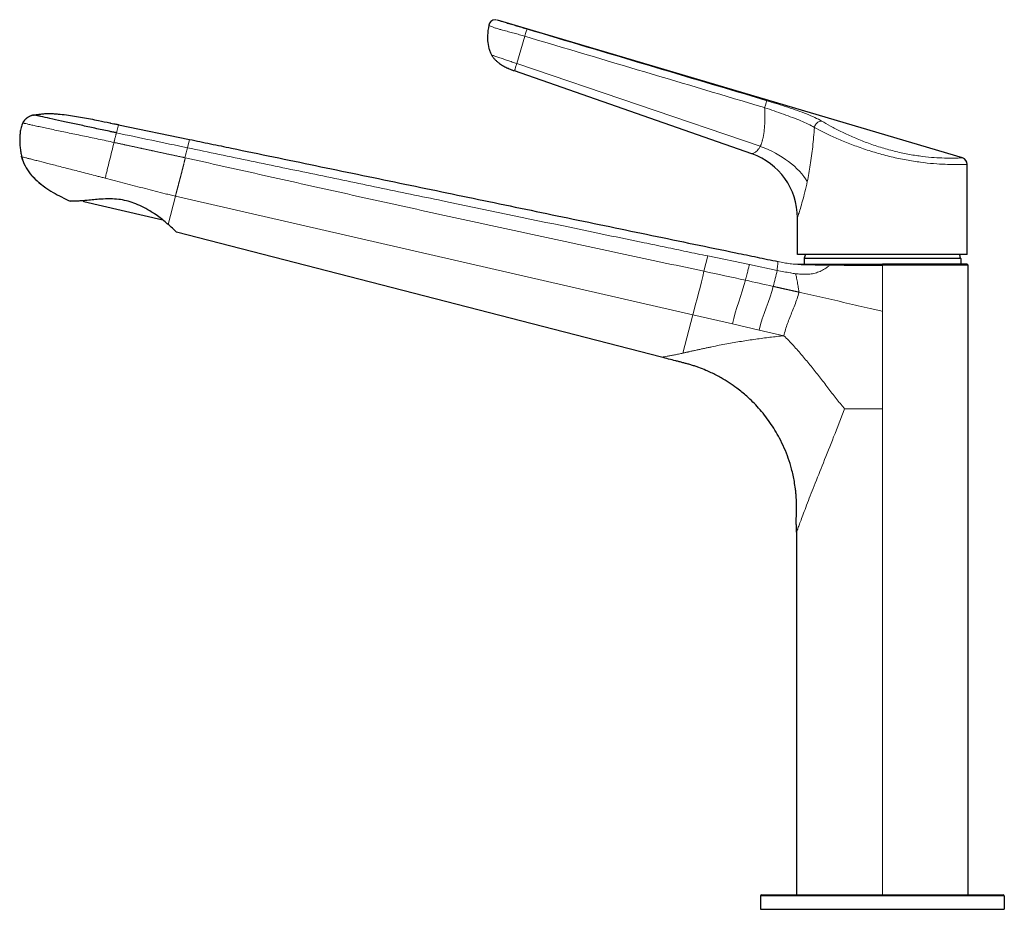
# Model space of a CAD drawing. Units: millimetres. Extents: x -218 to 539, y -57 to 799.
# Drawn here: x -218 to 0, y 287 to 484 of the extents above; entities that cross this region are included whole.
import ezdxf

# ---------------------------------------------------------------- set-up
doc = ezdxf.new("R2010")
doc.units = ezdxf.units.MM
doc.layers.get('0').update_dxf_attribs({"color": 106, "lineweight": 0})

# ---------------------------------------------------------------- blocks, each defined once
blk = doc.blocks.new('d', base_point=(22.18, 0))
at = {"color": 0, "linetype": 'Continuous', "lineweight": 30}
for p, q in [((-9.66, 453.73), (-112.62, 484.27)), ((-56.24, 454.64), (-108.82, 472.99)), ((-215.3, 463.21), (-215.27, 463.21)), ((-196.54, 461.08), (-180.8, 457.82)), ((-217.96, 453.99), (-217.99, 454.11)), ((-8.58, 432.36), (-8.58, 452.3)), ((-212.2, 446.83), (-212.18, 446.83)), ((-204.2, 443.99), (-204.14, 444.25)), ((-186.67, 439.94), (-204.2, 443.99)), ((-46.18, 432.36), (-46.18, 440.47)), ((-76.29, 409.59), (-183.67, 437.28)), ((-8.58, 432.36), (-46.18, 432.36)), ((-46.11, 430.17), (-45.71, 430.17)), ((-45.64, 430.17), (-38.68, 430.17)), ((-44.68, 431.55), (-44.7, 431.41)), ((-44.7, 431.41), (-44.7, 430.17)), ((-38.68, 430.17), (-27.37, 430.17)), ((-8.57, 430.17), (-27.37, 430.17)), ((-8.37, 429.98), (-27.37, 429.98)), ((-10.05, 431.55), (-10.03, 431.41)), ((-10.03, 431.41), (-10.03, 430.17)), ((-8.57, 430.17), (-8.37, 429.98)), ((-8.37, 290.49), (-8.37, 429.98)), ((-46.36, 370.86), (-46.36, 290.49)), ((-54.34, 290.29), (-54.37, 287.29)), ((-54.14, 290.49), (-0.59, 290.49)), ((-0.39, 290.29), (-0.37, 287.29)), ((-54.37, 287.29), (-0.37, 287.29))]:
    blk.add_line(p, q, dxfattribs=at)
at = {"color": 0, "linetype": 'Continuous', "lineweight": 0}
for p, q in [((-108.34, 474.63), (-106.56, 480.67)), ((-108.34, 474.63), (-54.41, 456.29)), ((-108.82, 472.99), (-109, 473.06)), ((-196.98, 459.28), (-196.54, 461.08)), ((-181.26, 455.96), (-180.8, 457.82)), ((-181.73, 453.75), (-181.81, 453.77)), ((-185.55, 439.01), (-183.92, 445.24)), ((-183.92, 445.24), (-69.36, 418.97)), ((-66.87, 428.61), (-66, 432)), ((-56.81, 430.09), (-66, 432)), ((-56.81, 430.09), (-50.67, 428.81)), ((-46.49, 430.17), (-46.11, 430.17)), ((-44.7, 431.41), (-10.03, 431.41)), ((-44.68, 431.55), (-10.05, 431.55)), ((-38.68, 430.17), (-38.88, 430.03)), ((-27.37, 430.17), (-27.37, 429.98)), ((-27.37, 429.98), (-27.37, 419.74)), ((-47.73, 428.25), (-47.68, 428.24)), ((-69.36, 418.97), (-71.54, 410.49)), ((-69.36, 418.97), (-60.58, 416.96)), ((-27.37, 419.74), (-27.37, 398.14)), ((-54.66, 415.6), (-60.58, 416.96)), ((-49.18, 414.34), (-54.66, 415.6)), ((-27.37, 398.14), (-35.73, 398.14)), ((-27.37, 398.14), (-27.37, 290.49)), ((-54.34, 290.29), (-0.39, 290.29))]:
    blk.add_line(p, q, dxfattribs=at)
at = {"color": 0, "linetype": 'Continuous', "lineweight": 30}
for centre, radius, start, end in [((-113.05, 482.83), 1.5, 93.6031, 169.3256), ((-209.68, 455.96), 8.51, 193.3999, 197.5678), ((-61.18, 440.47), 15, 0.0005, 70.7546), ((-10.08, 452.29), 1.5, 0.0045, 73.4759), ((-210.28, 410.21), 37.96, 45.4787, 49.3487), ((-26.4, 426.35), 19, 161.5688, 164.1094), ((-28.33, 426.35), 19, 15.8906, 18.4312), ((-54.14, 290.29), 0.2, 90.0095, 179.4905), ((-0.59, 290.29), 0.2, 0.5095, 89.9905)]:
    blk.add_arc(centre, radius, start, end, dxfattribs=at)
at = {"color": 0, "linetype": 'Continuous', "lineweight": 0}
for centre, radius, start, end in [((-113.05, 482.83), 1.5, 73.4802, 93.6035), ((-24217.44, -80433.81), 84432.02, 73.369373, 73.406981), ((-20882.85, -69380.3), 72884.91, 73.394225, 73.43779), ((-5477.51, -24579.6), 25589.64, 78.055252, 78.091232), ((-810.31, 611.33), 647.96, 345.92659, 346.12643), ((-466.68, -1445.82), 1916.6, 77.67933, 77.95941), ((-645.17, 572.84), 611.7, 346.03963, 346.38198), ((-33.47, 510.3), 83.28, 258.0793, 260.1396), ((-43.3, 454.2), 26.33, 260.438, 262.8452), ((-343.05, -870.01), 1327.67, 77.31664, 77.58946)]:
    blk.add_arc(centre, radius, start, end, dxfattribs=at)
for centre, ratio, start_param, end_param in [((-106.48, 480.8), 0.025356, 0.05583, 1.664887), ((-53.37, 464.95), 0.027082, 0.079156, 1.64847)]:
    blk.add_ellipse(centre, major_axis=(0.43, 1.44), ratio=ratio, start_param=start_param, end_param=end_param, dxfattribs=at)
at = {"color": 0, "linetype": 'Continuous', "lineweight": 0, "extrusion": (0, 0, -1)}
blk.add_ellipse((-57.26, 448.48), major_axis=(14.04, -5.28), ratio=0.553936, start_param=4.706827, end_param=5.686803, dxfattribs=at)
at = {"color": 0, "linetype": 'Continuous', "lineweight": 0}
for points, degree, knots in [([(-112.62, 484.27), (-112.62, 484.27), (-112.58, 484.26), (-112.39, 484.19), (-112.12, 484.1), (-111.87, 484.01), (-111.6, 483.92), (-111.18, 483.78), (-110.63, 483.61), (-110.07, 483.44), (-109.31, 483.21), (-108.35, 482.92), (-107.2, 482.58), (-106.44, 482.35), (-106.05, 482.23)], 3, [0, 0, 0, 0, 0.615521, 1.229046, 1.839976, 2.145001, 2.448904, 3.051862, 3.653694, 4.254707, 4.855638, 6.057123, 7.258532, 8.459811, 8.459811, 8.459811, 8.459811]), ([(-114.52, 483.11), (-114.52, 483.11), (-114.46, 483.08), (-114.16, 482.94), (-113.77, 482.77), (-113.39, 482.62), (-113.06, 482.49), (-112.68, 482.37), (-112.15, 482.21), (-111.31, 481.98), (-110.19, 481.69), (-108.94, 481.36), (-107.75, 481.02), (-106.95, 480.79), (-106.56, 480.67)], 3, [0, 0, 0, 0, 0.940202, 1.890377, 2.807405, 3.238935, 3.715878, 4.238788, 4.717644, 5.555325, 6.97002, 8.219716, 9.458579, 10.700649, 10.700649, 10.700649, 10.700649]), ([(-113.91, 476.52), (-113.91, 476.52), (-113.83, 476.5), (-113.51, 476.39), (-113.04, 476.23), (-112.29, 475.97), (-111.32, 475.64), (-110.33, 475.3), (-109.34, 474.97), (-108.67, 474.74), (-108.34, 474.63)], 3, [0, 0, 0, 0, 0.957173, 1.474994, 2.008486, 3.071526, 4.125717, 5.177493, 6.229779, 7.281346, 7.281346, 7.281346, 7.281346]), ([(-108.34, 474.63), (-108.39, 474.48), (-108.47, 474.2), (-108.58, 473.82), (-108.67, 473.5), (-108.74, 473.26), (-108.79, 473.1), (-108.81, 473.01), (-108.82, 472.99), (-108.82, 472.99)], 3, [0, 0, 0, 0, 0.52365, 1.035996, 1.539404, 2.034784, 2.522345, 3.002897, 3.47981, 3.47981, 3.47981, 3.47981]), ([(-54.41, 456.29), (-54.38, 456.35), (-54.32, 456.48), (-54.23, 456.69), (-54.15, 456.9), (-54.08, 457.12), (-54.01, 457.33), (-53.96, 457.52), (-53.91, 457.72), (-53.85, 457.92), (-53.79, 458.22), (-53.73, 458.53), (-53.67, 458.85), (-53.62, 459.15), (-53.58, 459.45), (-53.54, 459.77), (-53.51, 460.1), (-53.48, 460.44), (-53.46, 460.8), (-53.43, 461.18), (-53.41, 461.6), (-53.4, 462.06), (-53.39, 462.48), (-53.38, 462.88), (-53.39, 463.23), (-53.39, 463.58), (-53.4, 463.92), (-53.41, 464.25), (-53.43, 464.57), (-53.44, 464.77), (-53.44, 464.85)], 3, [-0.273295, -0.273295, -0.273295, -0.273295, 0.16027, 0.570767, 0.951388, 1.301649, 1.602189, 1.902729, 2.069562, 2.40053, 2.726851, 3.204659, 3.54348, 3.882302, 4.221123, 4.559945, 4.906153, 5.252361, 5.59857, 5.944778, 6.354069, 6.76336, 7.172652, 7.480121, 7.78759, 8.095059, 8.364692, 8.634325, 8.943108, 9.143631, 9.143631, 9.143631, 9.143631]), ([(-53.44, 464.85), (-52.02, 464.38), (-49.18, 463.4), (-45.33, 461.96), (-43.28, 460.97), (-42.43, 460.47)], 3, [0, 0, 0, 0, 4.501277, 8.988129, 13.467716, 13.467716, 13.467716, 13.467716]), ([(-52.95, 466.39), (-51.38, 465.92), (-48.23, 464.94), (-43.99, 463.46), (-41.74, 462.42), (-40.82, 461.88)], 3, [0, 0, 0, 0, 4.919707, 9.861282, 14.839784, 14.839784, 14.839784, 14.839784]), ([(-217.72, 461.48), (-217.72, 461.48), (-217.71, 461.48), (-217.68, 461.48), (-217.62, 461.46), (-217.5, 461.42), (-217.24, 461.36), (-216.77, 461.25), (-215.98, 461.07), (-214.97, 460.85), (-213.39, 460.5), (-211.04, 459.99), (-207.88, 459.33), (-204.52, 458.63), (-201.05, 457.91), (-198.69, 457.41), (-197.51, 457.15)], 3, [0.00794, 0.00794, 0.00794, 0.00794, 0.420536, 0.842551, 1.69354, 2.553039, 3.414074, 5.138378, 6.866908, 8.597131, 10.32724, 13.779455, 17.225667, 20.66564, 24.106451, 27.551671, 27.551671, 27.551671, 27.551671]), ([(-44, 448.48), (-43.75, 449.68), (-43.29, 452.22), (-42.76, 456.24), (-42.52, 459.04), (-42.43, 460.47)], 3, [0, 0, 0, 0, 3.917001, 8.073575, 12.381266, 12.381266, 12.381266, 12.381266]), ([(-40.82, 461.88), (-41.03, 461.91), (-41.51, 461.81), (-42.14, 461.26), (-42.38, 460.73), (-42.43, 460.47)], 3, [0, 0, 0, 0, 0.82743, 1.654872, 2.482326, 2.482326, 2.482326, 2.482326]), ([(-42.43, 460.47), (-41.78, 460.13), (-40.34, 459.39), (-37.82, 458.2), (-35.01, 457), (-31.95, 455.86), (-28.71, 454.82), (-25.39, 453.93), (-22.07, 453.23), (-18.88, 452.74), (-15.96, 452.43), (-13.4, 452.29), (-11.31, 452.26), (-9.76, 452.27), (-8.81, 452.29), (-8.58, 452.29), (-8.58, 452.3), (-8.58, 452.3)], 3, [0, 0, 0, 0, 3.415333, 6.826357, 10.236697, 13.649911, 17.068767, 20.494842, 23.928164, 27.367483, 30.810843, 34.256255, 37.702317, 41.148513, 44.59471, 48.040909, 48.118567, 48.118567, 48.118567, 48.118567]), ([(-40.82, 461.88), (-40.22, 461.53), (-38.9, 460.79), (-36.58, 459.59), (-34, 458.38), (-31.18, 457.23), (-28.21, 456.18), (-25.14, 455.3), (-22.09, 454.6), (-19.15, 454.12), (-16.45, 453.82), (-14.09, 453.69), (-12.17, 453.67), (-10.75, 453.7), (-9.86, 453.72), (-9.66, 453.73), (-9.66, 453.73), (-9.66, 453.73)], 3, [0, 0, 0, 0, 3.215439, 6.416243, 9.604878, 12.784306, 15.957852, 19.129435, 22.303545, 25.485323, 28.679808, 31.89092, 35.120527, 38.368168, 41.620261, 44.877105, 44.952673, 44.952673, 44.952673, 44.952673]), ([(-197.51, 457.15), (-197.5, 457.18), (-197.49, 457.24), (-197.46, 457.36), (-197.41, 457.57), (-197.33, 457.87), (-197.25, 458.22), (-197.17, 458.53), (-197.1, 458.8), (-197.05, 459.01), (-197.02, 459.14), (-197, 459.22), (-196.99, 459.26), (-196.98, 459.27), (-196.98, 459.28)], 3, [0, 0, 0, 0, 0.095419, 0.191328, 0.384366, 0.774268, 1.168996, 1.567631, 1.968845, 2.370138, 2.767275, 2.963031, 3.060027, 3.156406, 3.156406, 3.156406, 3.156406]), ([(-199.46, 449.24), (-199.39, 449.54), (-199.23, 450.16), (-198.91, 451.47), (-198.5, 453.16), (-198, 455.21), (-197.67, 456.52), (-197.51, 457.15)], 3, [0, 0, 0, 0, 0.97626, 1.956923, 3.925176, 5.89348, 7.850838, 7.850838, 7.850838, 7.850838]), ([(-66, 432), (-67.57, 432.32), (-70.71, 432.98), (-75.41, 433.95), (-84.04, 435.74), (-100.5, 439.17), (-120.1, 443.24), (-138.92, 447.16), (-153.03, 450.09), (-167.15, 453.03), (-176.55, 454.99), (-181.26, 455.96)], 3, [0, 0, 0, 0, 4.804924, 9.610012, 14.415281, 31.233666, 60.064932, 74.480405, 88.895771, 103.311047, 117.726146, 117.726146, 117.726146, 117.726146]), ([(-54.41, 456.29), (-54.52, 456.08), (-54.74, 455.71), (-55.11, 455.29), (-55.47, 455), (-55.79, 454.82), (-56.04, 454.71), (-56.2, 454.65), (-56.24, 454.64), (-56.24, 454.64)], 3, [0, 0, 0, 0, 0.854577, 1.603707, 2.268739, 2.867705, 3.413086, 3.920167, 4.416071, 4.416071, 4.416071, 4.416071]), ([(-217.96, 453.99), (-217.96, 453.99), (-217.96, 453.98), (-217.93, 453.98), (-217.84, 453.95), (-217.59, 453.89), (-217.09, 453.76), (-216.42, 453.59), (-215.59, 453.38), (-214.28, 453.04), (-212.28, 452.53), (-209.47, 451.81), (-206.33, 451.01), (-203.53, 450.29), (-201.51, 449.77), (-200.34, 449.47), (-199.76, 449.32), (-199.46, 449.24)], 3, [0.005592, 0.005592, 0.005592, 0.005592, 0.453444, 0.904341, 1.798071, 3.554338, 5.278833, 6.984455, 8.684297, 10.387664, 13.82182, 17.324538, 20.897242, 24.522495, 26.346885, 27.260261, 28.173764, 28.173764, 28.173764, 28.173764]), ([(-181.73, 453.75), (-176.26, 452.53), (-165.32, 450.08), (-148.91, 446.41), (-132.51, 442.78), (-116.1, 439.19), (-99.69, 435.64), (-83.28, 432.12), (-72.34, 429.79), (-66.87, 428.61)], 3, [0, 0, 0, 0, 0.182609, 0.365151, 0.547603, 0.729942, 0.912184, 1.094381, 1.276494, 1.276494, 1.276494, 1.276494]), ([(-183.92, 445.24), (-184.3, 445.33), (-185.05, 445.52), (-186.53, 445.89), (-188.37, 446.35), (-190.57, 446.92), (-192.77, 447.49), (-194.98, 448.07), (-197.21, 448.66), (-198.71, 449.05), (-199.46, 449.24)], 3, [0, 0, 0, 0, 1.162412, 2.313028, 4.579586, 6.848479, 9.126157, 11.405483, 13.710157, 16.048704, 16.048704, 16.048704, 16.048704]), ([(-44, 448.48), (-44.34, 446.84), (-44.91, 444.62), (-45.55, 442.44), (-45.92, 441.27), (-46.14, 440.62), (-46.18, 440.47), (-46.18, 440.47)], 3, [0, 0, 0, 0, 4.273132, 6.565169, 8.857207, 10.877595, 12.897983, 12.897983, 12.897983, 12.897983]), ([(-57.71, 426.64), (-57.69, 426.73), (-57.64, 426.93), (-57.53, 427.33), (-57.35, 428.02), (-57.11, 428.93), (-56.94, 429.59), (-56.86, 429.89), (-56.83, 430.01), (-56.81, 430.06), (-56.81, 430.09)], 3, [0, 0, 0, 0, 0.313415, 0.634586, 1.288142, 2.60583, 3.930946, 4.58935, 4.910167, 5.219407, 5.219407, 5.219407, 5.219407]), ([(-50.48, 430.77), (-50.48, 430.77), (-50.48, 430.73), (-50.49, 430.58), (-50.51, 430.35), (-50.55, 430.07), (-50.59, 429.74), (-50.63, 429.33), (-50.66, 429), (-50.67, 428.81)], 3, [0, 0, 0, 0, 2.139498, 4.279473, 6.419448, 8.560411, 10.700869, 12.838668, 14.974056, 14.974056, 14.974056, 14.974056]), ([(-50.48, 430.77), (-50.03, 430.68), (-49.15, 430.5), (-47.82, 430.26), (-46.93, 430.18), (-46.49, 430.17)], 3, [0, 0, 0, 0, 1.36215, 2.70972, 4.037653, 4.037653, 4.037653, 4.037653]), ([(-46.58, 428.08), (-46.2, 428.03), (-45.43, 427.95), (-44.28, 427.93), (-43.12, 428.01), (-41.98, 428.26), (-40.88, 428.7), (-40.03, 429.21), (-39.37, 429.67), (-39.05, 429.92), (-38.89, 430.04)], 3, [0, 0, 0, 0, 1.155818, 2.311869, 3.472012, 4.637706, 5.811959, 7.002028, 7.608504, 8.221735, 8.221735, 8.221735, 8.221735]), ([(-45.83, 423.99), (-45.87, 424.26), (-45.96, 424.79), (-46.08, 425.54), (-46.2, 426.23), (-46.31, 426.84), (-46.41, 427.37), (-46.5, 427.8), (-46.56, 427.99), (-46.58, 428.08)], 3, [0, 0, 0, 0, 0.839229, 1.649689, 2.433261, 3.214522, 4.008539, 4.82185, 5.663114, 5.663114, 5.663114, 5.663114]), ([(-51.54, 425.26), (-51.4, 425.23), (-51.27, 425.2), (-51.13, 425.17), (-50.99, 425.14), (-50.85, 425.11), (-50.03, 424.93), (-49.22, 424.74), (-48.54, 424.59), (-47.86, 424.44), (-47.19, 424.29), (-46.51, 424.14), (-45.83, 423.99)], 7, [0, 0, 0, 0, 0, 0, 0, 0, 0.17, 0.17, 0.17, 0.17, 0.17, 1, 1, 1, 1, 1, 1, 1, 1]), ([(-49.18, 414.34), (-49.08, 414.79), (-48.84, 415.68), (-48.39, 417.02), (-47.88, 418.37), (-47.32, 419.73), (-46.76, 421.12), (-46.24, 422.54), (-45.95, 423.5), (-45.83, 423.99)], 3, [0, 0, 0, 0, 1.507767, 3.010788, 4.509917, 6.006693, 7.50506, 9.012375, 10.539499, 10.539499, 10.539499, 10.539499]), ([(-27.37, 419.74), (-27.82, 419.84), (-28.72, 420.05), (-30.5, 420.45), (-32.69, 420.96), (-35.31, 421.58), (-37.92, 422.19), (-40.54, 422.8), (-43.18, 423.4), (-44.95, 423.79), (-45.83, 423.99)], 3, [0, 0, 0, 0, 1.388108, 2.763171, 5.477791, 8.161694, 10.839251, 13.529276, 16.242615, 18.959598, 18.959598, 18.959598, 18.959598]), ([(-49.18, 414.34), (-50.21, 414.23), (-52.3, 413.99), (-55.45, 413.58), (-58.09, 413.18), (-60.22, 412.82), (-61.86, 412.53), (-63.5, 412.22), (-64.87, 411.94), (-65.96, 411.71), (-66.78, 411.54), (-67.59, 411.36), (-68.4, 411.19), (-69.06, 411.04), (-69.58, 410.93), (-69.98, 410.84), (-70.3, 410.77), (-70.56, 410.71), (-70.76, 410.66), (-70.95, 410.62), (-71.12, 410.59), (-71.25, 410.56), (-71.39, 410.54), (-71.49, 410.52), (-71.54, 410.49)], 3, [0, 0, 0, 0, 3.163338, 6.399253, 9.748573, 11.475004, 13.243594, 15.060957, 16.922851, 17.8674, 18.819187, 19.777961, 20.744746, 21.721266, 22.214441, 22.711754, 23.213914, 23.467038, 23.721514, 23.977183, 24.233949, 24.36291, 24.492385, 24.750052, 24.750052, 24.750052, 24.750052]), ([(-35.73, 398.14), (-35.89, 398.33), (-36.2, 398.71), (-36.82, 399.48), (-37.91, 400.84), (-39.44, 402.82), (-41.29, 405.21), (-43.17, 407.58), (-45.08, 409.92), (-46.74, 411.81), (-48.11, 413.28), (-48.82, 413.99), (-49.18, 414.34)], 3, [0, 0, 0, 0, 0.776394, 1.550472, 3.086069, 6.130027, 9.153503, 12.171011, 15.193931, 18.235052, 19.767975, 21.313648, 21.313648, 21.313648, 21.313648]), ([(-71.54, 410.49), (-71.86, 410.42), (-72.49, 410.28), (-73.4, 410.09), (-74.25, 409.92), (-75.02, 409.78), (-75.67, 409.67), (-76.15, 409.6), (-76.29, 409.59), (-76.29, 409.59)], 3, [0, 0, 0, 0, 1.307503, 2.623296, 3.944272, 5.269032, 6.590035, 7.901552, 9.20189, 9.20189, 9.20189, 9.20189]), ([(-35.73, 398.14), (-36.53, 396.04), (-38.11, 392.01), (-40.4, 386.31), (-42.42, 381.22), (-43.88, 377.5), (-44.82, 375.03), (-45.38, 373.53), (-45.82, 372.35), (-46.13, 371.49), (-46.32, 370.98), (-46.36, 370.86), (-46.36, 370.86)], 3, [0, 0, 0, 0, 6.827344, 13.260485, 19.212449, 24.52778, 26.899641, 29.061469, 31.011759, 32.765851, 34.358974, 35.843835, 35.843835, 35.843835, 35.843835])]:
    blk.add_open_spline(points, degree=degree, knots=knots, dxfattribs=at)
at = {"color": 0, "linetype": 'Continuous', "lineweight": 30}
for points, knots in [([(-114.52, 483.11), (-114.66, 482.36), (-114.81, 481.22), (-114.81, 479.49), (-114.62, 478.26), (-114.26, 477.22), (-114.03, 476.74), (-113.91, 476.52)], [0, 0, 0, 0, 2.297337, 3.446068, 5.169633, 5.996792, 6.755387, 6.755387, 6.755387, 6.755387]), ([(-113.91, 476.52), (-113.86, 476.44), (-113.77, 476.29), (-113.62, 476.08), (-113.4, 475.78), (-113.05, 475.39), (-112.65, 475.02), (-112.12, 474.61), (-111.61, 474.26), (-110.99, 473.92), (-110.59, 473.72), (-110.18, 473.53), (-109.85, 473.38), (-109.51, 473.25), (-109.26, 473.15), (-109.08, 473.09), (-109, 473.06)], [0, 0, 0, 0, 0.300284, 0.525132, 0.746769, 1.431524, 2.1022, 2.368548, 3.432062, 3.965767, 4.502251, 4.771738, 5.313444, 5.585708, 5.858982, 6.133242, 6.133242, 6.133242, 6.133242]), ([(-216.97, 462.4), (-217.05, 462.34), (-217.23, 462.18), (-217.5, 461.88), (-217.65, 461.62), (-217.72, 461.48)], [1.864592, 1.864592, 1.864592, 1.864592, 2.15523, 2.605451, 3.061839, 3.061839, 3.061839, 3.061839]), ([(-215.3, 463.21), (-215.31, 463.2), (-215.32, 463.2), (-215.35, 463.2), (-215.39, 463.19), (-215.43, 463.18), (-215.48, 463.17), (-215.53, 463.16), (-215.58, 463.15), (-215.64, 463.13), (-215.71, 463.11), (-215.8, 463.08), (-215.96, 463.02), (-216.13, 462.95), (-216.33, 462.85), (-216.48, 462.76), (-216.65, 462.65), (-216.76, 462.57), (-216.84, 462.51), (-216.88, 462.48), (-216.91, 462.46), (-216.93, 462.44), (-216.95, 462.42), (-216.99, 462.39), (-216.98, 462.4), (-217.01, 462.37)], [0, 0, 0, 0, 0.092087, 0.144025, 0.168637, 0.219568, 0.273815, 0.333209, 0.390998, 0.464189, 0.536107, 0.607177, 0.772934, 1.055003, 1.148866, 1.437475, 1.60668, 1.801414, 1.951057, 2.066369, 2.133779, 2.199544, 2.26396, 2.411157, 2.559257, 2.559257, 2.559257, 2.559257]), ([(-196.98, 459.28), (-197.25, 459.34), (-197.78, 459.45), (-198.84, 459.67), (-200.68, 460.06), (-203.29, 460.62), (-206.32, 461.28), (-209.19, 461.9), (-211.77, 462.47), (-213.5, 462.86), (-214.49, 463.08), (-214.92, 463.17), (-215.14, 463.2), (-215.24, 463.21), (-215.29, 463.21), (-215.31, 463.2), (-215.31, 463.2), (-215.31, 463.2)], [0, 0, 0, 0, 0.462299, 0.924315, 1.847548, 3.691411, 5.533846, 7.375497, 9.215493, 11.050929, 11.968192, 12.88373, 13.341349, 13.798535, 14.2549, 14.482685, 14.705511, 14.705511, 14.705511, 14.705511]), ([(-215.27, 463.21), (-215.26, 463.21), (-215.26, 463.21), (-215.24, 463.22), (-215.21, 463.22), (-215.19, 463.22), (-215.15, 463.23), (-215.11, 463.24), (-215.03, 463.25), (-214.92, 463.27), (-214.74, 463.3), (-214.52, 463.33), (-214.35, 463.36), (-214.26, 463.37)], [0.425399, 0.425399, 0.425399, 0.425399, 0.458401, 0.517245, 0.544183, 0.57662, 0.606632, 0.667411, 0.725991, 0.858678, 0.991131, 1.257855, 1.527053, 1.527053, 1.527053, 1.527053]), ([(-214.26, 463.37), (-214.01, 463.41), (-213.46, 463.48), (-212.6, 463.55), (-211.68, 463.56), (-210.77, 463.52), (-209.56, 463.42), (-208.06, 463.26), (-206.26, 463), (-204.48, 462.7), (-202.69, 462.37), (-200.68, 461.96), (-199.21, 461.65), (-198.32, 461.46), (-198.02, 461.4), (-197.62, 461.31), (-197.13, 461.21), (-196.81, 461.14), (-196.63, 461.1), (-196.56, 461.09), (-196.54, 461.09), (-196.54, 461.08)], [1.062957, 1.062957, 1.062957, 1.062957, 1.807589, 2.731157, 3.654349, 4.568522, 5.475269, 7.284574, 9.097327, 10.91069, 12.72588, 14.54491, 17.07405, 17.219576, 17.292344, 17.968133, 18.451292, 18.802923, 18.939563, 19.004728, 19.014398, 19.014398, 19.014398, 19.014398]), ([(-217.72, 461.48), (-217.88, 461.14), (-218.11, 460.44), (-218.31, 459.35), (-218.39, 458.27), (-218.39, 457.19), (-218.32, 456.12), (-218.18, 455.05), (-218.05, 454.34), (-217.96, 453.99)], [0, 0, 0, 0, 1.111729, 2.218341, 3.29893, 4.371422, 5.445299, 6.521554, 7.610516, 7.610516, 7.610516, 7.610516]), ([(-180.8, 457.82), (-179.25, 457.5), (-176.14, 456.85), (-169.94, 455.56), (-162.18, 453.96), (-152.87, 452.02), (-140.46, 449.45), (-124.95, 446.23), (-106.33, 442.36), (-90.82, 439.14), (-78.41, 436.57), (-69.1, 434.63), (-61.34, 433.02), (-55.13, 431.74), (-52.03, 431.1), (-50.48, 430.77)], [0, 0, 0, 0, 4.753322, 9.506655, 19.013361, 28.520043, 38.026685, 57.039817, 76.052748, 95.065512, 104.572132, 114.07945, 123.587488, 128.34188, 133.095625, 133.095625, 133.095625, 133.095625]), ([(-217.96, 453.99), (-217.8, 453.29), (-217.28, 451.94), (-216.08, 450.15), (-214.57, 448.59), (-212.86, 447.24), (-211.03, 446.08), (-209.15, 445.06), (-207.86, 444.46), (-207.22, 444.17)], [0, 0, 0, 0, 2.152417, 4.269242, 6.442881, 8.627263, 10.794396, 12.936125, 15.046829, 15.046829, 15.046829, 15.046829]), ([(-215.52, 449.6), (-215.42, 449.49), (-215.22, 449.28), (-214.85, 448.91), (-214.38, 448.48), (-213.8, 447.99), (-213.27, 447.59), (-212.85, 447.28), (-212.52, 447.05), (-212.31, 446.9), (-212.2, 446.83)], [0, 0, 0, 0, 0.436864, 0.876254, 1.566284, 2.357913, 3.148957, 3.54433, 3.939447, 4.334166, 4.334166, 4.334166, 4.334166]), ([(-185.55, 439.01), (-185.75, 439.18), (-186.29, 439.64), (-187.25, 440.42), (-188.4, 441.25), (-189.74, 442.11), (-191.26, 442.95), (-193.03, 443.73), (-194.76, 444.26), (-196.52, 444.58), (-198.46, 444.69), (-200.31, 444.6), (-202.03, 444.45), (-203.36, 444.32), (-204.47, 444.22), (-205.58, 444.15), (-206.6, 444.13), (-207.13, 444.16), (-207.22, 444.17), (-207.22, 444.17)], [0, 0, 0, 0, 1.260089, 3.185723, 5.006007, 6.399356, 8.610468, 10.551598, 12.292317, 14.037203, 15.918813, 18.2434, 19.99947, 21.943437, 23.352448, 24.843905, 27.539109, 30.181775, 31.69406, 31.69406, 31.69406, 31.69406]), ([(-46.11, 430.17), (-46.11, 430.17), (-46.11, 430.17), (-46.1, 430.17), (-46.1, 430.17), (-46.09, 430.17), (-46.08, 430.17), (-46.07, 430.17), (-46.05, 430.17), (-46.01, 430.17), (-45.94, 430.17), (-45.79, 430.16), (-45.6, 430.16), (-45.36, 430.15), (-45.07, 430.14), (-44.75, 430.13), (-44.39, 430.12), (-43.99, 430.11), (-43.55, 430.1), (-43.07, 430.09), (-42.56, 430.08), (-42.02, 430.07), (-41.44, 430.06), (-40.84, 430.05), (-40.21, 430.04), (-39.7, 430.04), (-39.33, 430.03), (-39.11, 430.03), (-38.96, 430.03), (-38.88, 430.03)], [0, 0, 0, 0, 0.116098, 0.248909, 0.406435, 1.081792, 2.004926, 3.032329, 4.070584, 5.057689, 7.504423, 9.239376, 10.552052, 11.657661, 12.6671, 13.631106, 14.570575, 15.494838, 16.408763, 17.314314, 18.210362, 19.096756, 19.974044, 20.842748, 21.703782, 22.560154, 22.84651, 23.132527, 23.416225, 23.416225, 23.416225, 23.416225]), ([(-38.89, 430.04), (-38.86, 430.04), (-38.8, 430.04), (-38.71, 430.03), (-38.57, 430.03), (-38.37, 430.03), (-38.11, 430.03), (-37.84, 430.03), (-37.56, 430.03), (-37.24, 430.02), (-36.87, 430.02), (-36.31, 430.01), (-35.59, 430), (-34.71, 430), (-33.82, 429.99), (-32.92, 429.99), (-32.01, 429.99), (-31.09, 429.99), (-30.17, 429.98), (-29.24, 429.98), (-28.54, 429.98), (-28.07, 429.98), (-27.84, 429.98), (-27.6, 429.98), (-27.44, 429.98), (-27.37, 429.98)], [0, 0, 0, 0, 0.103502, 0.209915, 0.31861, 0.648515, 0.973262, 1.290772, 1.608892, 1.929757, 2.411883, 2.894008, 3.846821, 4.793187, 5.732971, 6.66665, 7.595572, 8.521815, 9.447376, 10.372146, 11.298824, 11.531465, 11.764382, 11.997224, 12.231089, 12.231089, 12.231089, 12.231089]), ([(-46.36, 370.86), (-46.36, 370.93), (-46.36, 371.08), (-46.36, 371.37), (-46.38, 371.73), (-46.4, 372.17), (-46.42, 372.57), (-46.44, 372.94), (-46.45, 373.27), (-46.45, 373.6), (-46.44, 373.93), (-46.42, 374.2), (-46.41, 374.42), (-46.4, 374.64), (-46.39, 374.92), (-46.37, 375.3), (-46.36, 375.74), (-46.35, 376.39), (-46.36, 377.05), (-46.4, 378.02), (-46.45, 378.81), (-46.53, 379.71), (-46.64, 380.67), (-46.91, 382.44), (-47.59, 385.51), (-48.71, 388.74), (-50.36, 392.16), (-52.19, 395.18), (-54.63, 398.27), (-57.14, 400.78), (-59.9, 403.03), (-62.56, 404.77), (-64.9, 405.99), (-66.56, 406.73), (-67.74, 407.2), (-68.8, 407.57), (-69.6, 407.83), (-70.27, 408.03), (-70.92, 408.2), (-71.56, 408.37), (-72.34, 408.57), (-73.39, 408.84), (-74.71, 409.18), (-75.76, 409.45), (-76.29, 409.59)], [0, 0, 0, 0, 0.219148, 0.438404, 0.877534, 1.315991, 1.753526, 2.082372, 2.411528, 2.741253, 3.072231, 3.404284, 3.570044, 3.735629, 4.066315, 4.39622, 4.888675, 5.379863, 6.358854, 6.846799, 8.305362, 8.722568, 9.555235, 11.213693, 14.095496, 18.987901, 21.424536, 25.484238, 29.551716, 33.228361, 36.102834, 40.237519, 42.742368, 44.003138, 45.692717, 46.54089, 47.391169, 48.216712, 48.61683, 49.418771, 50.223237, 51.030572, 52.655543, 54.302995, 54.302995, 54.302995, 54.302995])]:
    blk.add_open_spline(points, degree=3, knots=knots, dxfattribs=at)
at = {"color": 0, "linetype": 'Continuous', "lineweight": 0}
for points, degree in [([(-181.81, 453.77), (-184.04, 454.24), (-186.35, 454.74), (-188.58, 455.22), (-190.81, 455.7), (-193.04, 456.19), (-195.28, 456.67), (-197.51, 457.15)], 7), ([(-183.92, 445.24), (-183.64, 446.33), (-183.32, 447.52), (-182.98, 448.76), (-182.65, 450.02), (-182.32, 451.28), (-182.01, 452.53), (-181.73, 453.75)], 7), ([(-66.87, 428.61), (-67.52, 425.6), (-68.6, 421.91), (-69.36, 418.97)], 3), ([(-60.58, 416.96), (-59.85, 420.19), (-58.55, 423.46), (-57.71, 426.64)], 3), ([(-51.54, 425.26), (-52.26, 422.2), (-53.93, 418.85), (-54.66, 415.6)], 3)]:
    blk.add_open_spline(points, degree=degree, dxfattribs=at)

msp = doc.modelspace()

# ---------------------------------------------------------------- block references
at = {"color": 7, "linetype": 'Continuous', "lineweight": 0}
msp.add_blockref('d', (22.184364, 0), dxfattribs=at)

doc.saveas('drawing.dxf')
